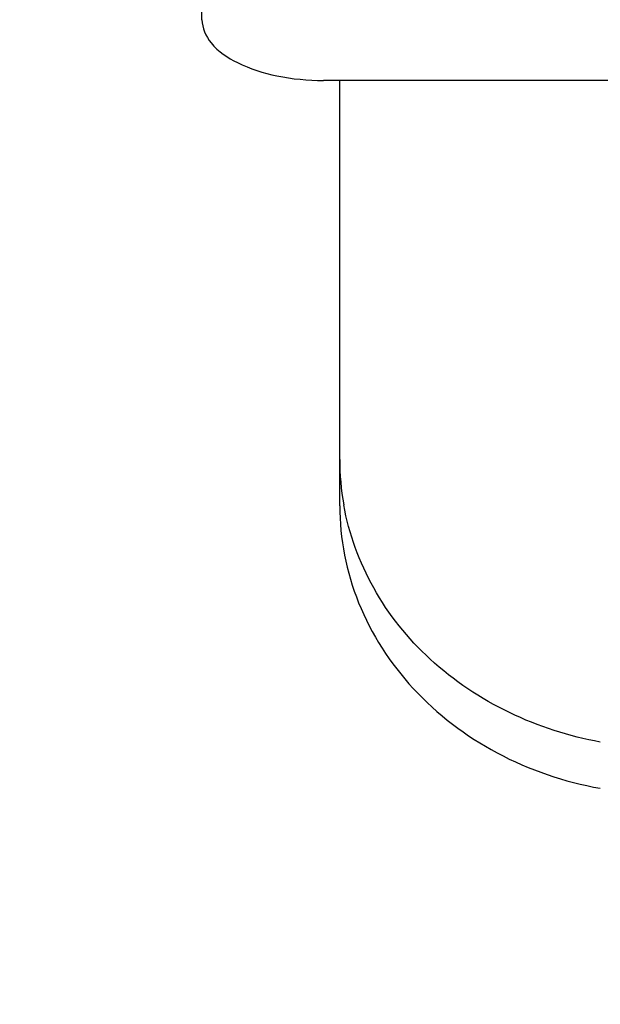
# Model space of a CAD drawing. Units: millimetres. Extents: x 0 to 420, y 0 to 297.
# Drawn here: x 64 to 65, y 35 to 37 of the extents above; entities that cross this region are included whole.
import ezdxf

# ---------------------------------------------------------------- set-up
doc = ezdxf.new("R2010")
doc.units = ezdxf.units.MM
doc.header["$LTSCALE"] = 23.1
doc.layers.get('0').update_dxf_attribs({"linetype": 'CONTINUOUS'})
doc.layers.add('ZEICHNUNGSBEMASSUNGEN', color=7, linetype='CONTINUOUS')
doc.styles.get("Standard").update_dxf_attribs({"font": 'txt', "width": 0.7})
doc.dimstyles.new('DIMSTYLE_1', dxfattribs={"dimtxt": 3.5, "dimasz": 3.5, "dimexe": 1.5, "dimexo": 1.5, "dimgap": 0.875, "dimtad": 1, "dimdec": 0, "dimlfac": 15, "dimdsep": 46, "dimtxsty": 'STANDARD', "dimblk": '_FILLED', "dimblk1": '_FILLED', "dimblk2": '_FILLED', "dimcen": 0.09, "dimclrt": 5, "dimadec": 0, "dimazin": 0, "dimtp": 1.2, "dimtm": 1.2, "dimtfac": 1, "dimtdec": 0, "dimtofl": 0, "dimtmove": 0, "dimatfit": 3, "dimldrblk": '_FILLED', "dimfxl": 1, "dimtolj": 1, "dimarcsym": 0})

# ---------------------------------------------------------------- blocks, each defined once
blk = doc.blocks.new('_FILLED')
at = {"color": 0, "linetype": 'BYBLOCK'}
blk.add_solid([(0, 0), (-1, 0.125), (-1, -0.125)], dxfattribs=at)
blk = doc.blocks.new('*D0')
at = {"layer": 'ZEICHNUNGSBEMASSUNGEN', "color": 2, "linetype": 'CONTINUOUS'}
for p, q in [((172.3949, 96.1513), (172.3949, 16.3749)), ((46.9872, 46.4363), (46.9872, 16.3749)), ((46.9872, 17.8749), (109.691, 17.8749)), ((172.3949, 17.8749), (109.691, 17.8749))]:
    blk.add_line(p, q, dxfattribs=at)
at = {"layer": 'ZEICHNUNGSBEMASSUNGEN', "color": 2, "linetype": 'CONTINUOUS', "xscale": 3.5, "yscale": 3.5, "zscale": 3.5, "rotation": 180}
blk.add_blockref('_FILLED', (46.9872, 17.8749), dxfattribs=at)
at = {"layer": 'ZEICHNUNGSBEMASSUNGEN', "color": 2, "linetype": 'CONTINUOUS', "xscale": 3.5, "yscale": 3.5, "zscale": 3.5}
blk.add_blockref('_FILLED', (172.3949, 17.8749), dxfattribs=at)
at = {"layer": 'ZEICHNUNGSBEMASSUNGEN', "color": 5, "linetype": 'CONTINUOUS', "insert": (109.691, 22.2499), "char_height": 3.5, "width": 24.375, "attachment_point": 2, "line_spacing_factor": 0.9}
blk.add_mtext('ca.1881', dxfattribs=at)

msp = doc.modelspace()

# ---------------------------------------------------------------- linework, layer by layer
at = {"color": 7, "linetype": 'CONTINUOUS'}
for p, q in [((64.48715, 36.98228), (64.48715, 41.803)), ((65.42048, 36.88228), (64.68715, 36.88228)), ((64.71382, 36.18226), (64.71382, 36.88228))]:
    msp.add_line(p, q, dxfattribs=at)
msp.add_arc((65.13798, 36.25857), 0.42416, 180.01834, 190.1827, dxfattribs=at)
for points, knots in [([(64.48715, 36.98228), (64.48715, 36.96855), (64.5021, 36.93717), (64.54901, 36.90693), (64.61287, 36.88677), (64.66151, 36.88228), (64.68715, 36.88228)], [0, 0, 0, 0, 0.1711362, 0.3961405, 0.6804025, 1, 1, 1, 1]), ([(64.71382, 36.18226), (64.71382, 36.12801), (64.73574, 36.01694), (64.82899, 35.87292), (64.96989, 35.7661), (65.08371, 35.72755), (65.14271, 35.71707)], [0, 0, 0, 0, 0.2380318, 0.4826313, 0.7370534, 1, 1, 1, 1]), ([(65.14271, 35.79324), (65.04053, 35.81139), (64.89137, 35.88149), (64.76361, 36.04142), (64.72906, 36.1359), (64.7205, 36.18358)], [0, 0, 0, 0, 0.5134174, 0.7603415, 1, 1, 1, 1])]:
    msp.add_open_spline(points, degree=3, knots=knots, dxfattribs=at)

# ---------------------------------------------------------------- dimensions: what is measured, and where the dimension line sits
at = {"layer": 'ZEICHNUNGSBEMASSUNGEN', "color": 2, "linetype": 'CONTINUOUS'}
dim = msp.add_linear_dim(base=(172.39492, 17.87488), p1=(46.98715, 47.93634), p2=(172.39492, 97.6513), text='ca.<>', dimstyle='DIMSTYLE_1', dxfattribs=at)
dim.commit()
dim.dimension.update_dxf_attribs({"geometry": '*D0', "text_midpoint": (109.69104, 17.87488), "dimtype": 160})

doc.saveas('drawing.dxf')
